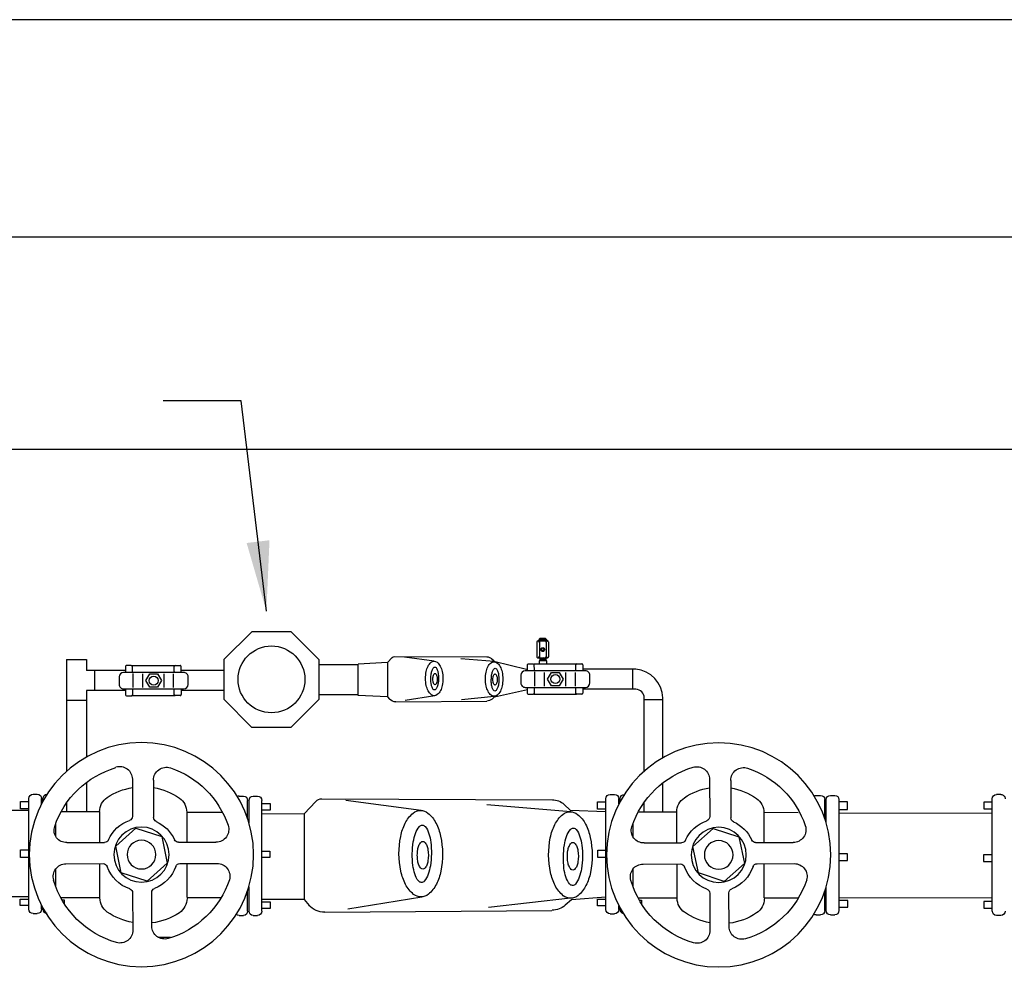
# Model space of a CAD drawing. Units: feet. Extents: x 0 to 11, y 0 to 8.5.
# Drawn here: x 5.5 to 6.9, y 7.1 to 8.5 of the extents above; entities that cross this region are included whole.
import ezdxf

# ---------------------------------------------------------------- set-up
doc = ezdxf.new("R2010")
doc.units = ezdxf.units.FT
doc.header["$MEASUREMENT"] = 0
doc.layers.get('DEFPOINTS').update_dxf_attribs({"linetype": 'CONTINUOUS'})
for name, color, linetype in [('BORD', 4, 'CONTINUOUS'), ('C-DETL-01', 1, 'CONTINUOUS'), ('C-DETL-02', 2, 'CONTINUOUS'), ('DIMENSIONS', 1, 'CONTINUOUS')]:
    doc.layers.add(name, color=color, linetype=linetype)
doc.styles.get("Standard").update_dxf_attribs({"font": 'ROMANS.shx', "height": 0.06})
doc.dimstyles.get("Standard").update_dxf_attribs({"dimtxt": 0.08, "dimasz": 0.08, "dimexe": 0.08, "dimexo": 0.06, "dimgap": 0, "dimtad": 1, "dimtoh": 1, "dimzin": 0, "dimdsep": 46, "dimtxsty": 'Standard', "dimcen": 0.09, "dimadec": 0, "dimazin": 0, "dimtfac": 1, "dimtix": 1, "dimtofl": 0, "dimtmove": 2, "dimatfit": 3, "dimfxl": 1, "dimtolj": 1, "dimtzin": 0, "dimarcsym": 0})

msp = doc.modelspace()

# ---------------------------------------------------------------- linework, layer by layer
at = {"layer": 'BORD'}
msp.add_lwpolyline([(0.4167, 8.1897), (0.4167, 0.1924), (10.6205, 0.1924), (10.6205, 8.1897)], close=True, dxfattribs=at)
at = {"layer": 'C-DETL-01'}
for p, q in [((6.2432, 7.615), (6.2324, 7.615)), ((6.233, 7.6111), (6.233, 7.5907)), ((6.2429, 7.6111), (6.2429, 7.5907)), ((6.2382, 7.5887), (6.233, 7.5884)), ((6.2431, 7.5881), (6.233, 7.5876)), ((6.243, 7.5873), (6.233, 7.5867)), ((5.9744, 7.5353), (5.9745, 7.58)), ((6.243, 7.5864), (6.233, 7.5859)), ((6.243, 7.5856), (6.233, 7.5851)), ((6.243, 7.5847), (6.2402, 7.5846)), ((5.6534, 7.5464), (5.6534, 7.5666)), ((5.6671, 7.5464), (5.6671, 7.566)), ((5.6976, 7.5464), (5.6976, 7.566)), ((5.7111, 7.5464), (5.7111, 7.566)), ((6.2266, 7.5485), (6.2266, 7.5687)), ((6.2404, 7.5485), (6.2404, 7.5681)), ((6.2709, 7.5485), (6.2709, 7.5681)), ((6.2844, 7.5485), (6.2844, 7.5681)), ((6.3827, 7.4273), (6.3827, 7.5317)), ((6.4092, 7.4463), (6.4092, 7.5317)), ((6.4092, 7.3692), (6.4092, 7.4104)), ((6.3827, 7.3692), (6.3827, 7.3827)), ((5.801, 7.2228), (5.8024, 7.2213)), ((5.8047, 7.2209), (5.8024, 7.2213))]:
    msp.add_line(p, q, dxfattribs=at)
at = {"layer": 'C-DETL-01', "extrusion": (0, 0, -1)}
for p, q in [((6.0164, 7.5821), (6.023, 7.5893)), ((6.0265, 7.5908), (6.1581, 7.5902)), ((6.0831, 7.5842), (6.0403, 7.5899)), ((6.1687, 7.5834), (6.1207, 7.5874)), ((6.1683, 7.5843), (6.1648, 7.5876)), ((6.2337, 7.5887), (6.2337, 7.5846)), ((6.2423, 7.5887), (6.2423, 7.5846)), ((5.5583, 7.5865), (5.587, 7.5865)), ((5.5583, 7.5865), (5.5583, 7.4269)), ((5.587, 7.5865), (5.587, 7.5707)), ((5.6423, 7.5764), (5.6423, 7.5681)), ((5.6507, 7.5778), (5.6437, 7.5778)), ((5.6521, 7.578), (5.7118, 7.578)), ((5.6521, 7.578), (5.6521, 7.5681)), ((5.7119, 7.5681), (5.7118, 7.578)), ((5.7132, 7.578), (5.7202, 7.578)), ((5.7216, 7.5766), (5.7216, 7.5681)), ((5.9745, 7.5787), (5.9187, 7.5787)), ((6.0164, 7.5821), (5.9745, 7.58)), ((6.0164, 7.5821), (6.0164, 7.5332)), ((6.1682, 7.5843), (6.2147, 7.5725)), ((6.2156, 7.5785), (6.2156, 7.5703)), ((6.2239, 7.58), (6.217, 7.5799)), ((6.2253, 7.5802), (6.2254, 7.5703)), ((6.2253, 7.5802), (6.2851, 7.5801)), ((6.2851, 7.5703), (6.2851, 7.5801)), ((6.2865, 7.5801), (6.2934, 7.5802)), ((6.2949, 7.5788), (6.2949, 7.5703)), ((5.6417, 7.5707), (5.587, 7.5707)), ((5.5983, 7.5707), (5.5984, 7.542)), ((5.7822, 7.5707), (5.7216, 7.5707)), ((6.3705, 7.5726), (6.2949, 7.5726)), ((6.3661, 7.5725), (6.3661, 7.5439)), ((6.2157, 7.5467), (6.2157, 7.5383)), ((6.2254, 7.5467), (6.2255, 7.5371)), ((6.2852, 7.537), (6.2852, 7.5467)), ((6.295, 7.5467), (6.295, 7.5385)), ((5.6424, 7.542), (5.587, 7.542)), ((5.587, 7.542), (5.587, 7.4475)), ((5.6424, 7.5446), (5.6424, 7.5361)), ((5.6439, 7.5347), (5.6508, 7.5347)), ((5.6522, 7.5446), (5.6522, 7.5349)), ((5.6522, 7.5349), (5.712, 7.5349)), ((5.6995, 7.535), (5.6995, 7.535)), ((5.712, 7.5349), (5.7119, 7.5445)), ((5.7203, 7.5349), (5.7134, 7.5349)), ((5.7217, 7.5445), (5.7217, 7.5363)), ((5.7822, 7.542), (5.7217, 7.542)), ((5.9744, 7.5361), (5.9187, 7.5361)), ((6.0164, 7.5332), (5.9744, 7.5353)), ((6.0164, 7.5332), (6.0192, 7.5299)), ((6.0836, 7.5347), (6.0413, 7.5278)), ((6.1685, 7.5339), (6.1217, 7.5288)), ((6.1691, 7.5331), (6.1654, 7.53)), ((6.169, 7.5332), (6.2161, 7.5438)), ((6.2171, 7.5368), (6.2241, 7.5369)), ((6.2255, 7.5371), (6.2852, 7.537)), ((6.2728, 7.5371), (6.2728, 7.5371)), ((6.2936, 7.5371), (6.2866, 7.537)), ((6.3705, 7.5439), (6.295, 7.5439)), ((5.5583, 7.5283), (5.587, 7.5283)), ((6.0281, 7.526), (6.1579, 7.5271)), ((6.4092, 7.5289), (6.3827, 7.5289)), ((5.587, 7.4112), (5.587, 7.3696)), ((5.6522, 7.4157), (5.6523, 7.3625)), ((5.6824, 7.4143), (5.6826, 7.3607)), ((6.4758, 7.4153), (6.476, 7.3621)), ((6.5061, 7.4139), (6.5062, 7.3603)), ((5.5105, 7.3943), (5.5166, 7.3943)), ((5.8045, 7.3915), (5.8106, 7.3915)), ((5.8248, 7.3915), (5.8309, 7.3915)), ((6.3341, 7.3939), (6.3402, 7.3939)), ((6.628, 7.3925), (6.6341, 7.3925)), ((6.6483, 7.3925), (6.6544, 7.3925)), ((6.8915, 7.3938), (6.8853, 7.3938)), ((5.4924, 7.3733), (5.4924, 7.3839)), ((5.4924, 7.3839), (5.5044, 7.3839)), ((5.5044, 7.2298), (5.5044, 7.3882)), ((5.5227, 7.3805), (5.5227, 7.3882)), ((5.5247, 7.3843), (5.5247, 7.3882)), ((5.5583, 7.3816), (5.5583, 7.3696)), ((5.8167, 7.3596), (5.8167, 7.3854)), ((5.8187, 7.3534), (5.8187, 7.3854)), ((5.837, 7.2854), (5.837, 7.3854)), ((5.837, 7.3808), (5.849, 7.3808)), ((5.849, 7.3808), (5.849, 7.3714)), ((5.8974, 7.366), (5.9138, 7.3839)), ((5.9227, 7.3877), (6.2515, 7.3863)), ((6.0641, 7.3711), (5.957, 7.3854)), ((6.2781, 7.3691), (6.1581, 7.3791)), ((6.277, 7.3714), (6.2682, 7.3797)), ((6.3161, 7.3835), (6.3276, 7.3835)), ((6.3161, 7.3729), (6.3161, 7.3835)), ((6.328, 7.2294), (6.328, 7.3878)), ((6.3463, 7.3802), (6.3463, 7.3878)), ((6.3483, 7.3839), (6.3483, 7.3878)), ((6.6402, 7.3594), (6.6402, 7.3864)), ((6.6422, 7.3532), (6.6422, 7.3864)), ((6.6608, 7.2858), (6.6607, 7.3877)), ((6.6728, 7.3833), (6.6611, 7.3833)), ((6.6728, 7.3725), (6.6728, 7.3833)), ((6.867, 7.383), (6.867, 7.3734)), ((6.8787, 7.383), (6.867, 7.383)), ((6.8792, 7.2864), (6.8791, 7.3876)), ((5.3954, 7.3715), (5.5044, 7.3713)), ((5.5044, 7.3733), (5.4924, 7.3733)), ((5.5508, 7.3696), (5.606, 7.3696)), ((5.6056, 7.3252), (5.6056, 7.3693)), ((5.7301, 7.3687), (5.7807, 7.3686)), ((5.7302, 7.3259), (5.7302, 7.3687)), ((5.849, 7.3714), (5.837, 7.3714)), ((5.8974, 7.366), (5.837, 7.3657)), ((5.8974, 7.366), (5.8974, 7.2437)), ((6.2769, 7.3713), (6.328, 7.3696)), ((6.3276, 7.3729), (6.3161, 7.3729)), ((6.3745, 7.3692), (6.4296, 7.3692)), ((6.4292, 7.3248), (6.4292, 7.3689)), ((6.5538, 7.3683), (6.6025, 7.3682)), ((6.5539, 7.3255), (6.5538, 7.3683)), ((6.6611, 7.3725), (6.6728, 7.3725)), ((6.867, 7.3734), (6.8787, 7.3734)), ((5.543, 7.3343), (5.543, 7.3523)), ((6.3666, 7.3339), (6.3666, 7.3519)), ((5.5589, 7.3251), (5.6124, 7.3252)), ((5.718, 7.3255), (5.7715, 7.3256)), ((6.3825, 7.3247), (6.436, 7.3248)), ((6.5416, 7.3251), (6.5951, 7.3252)), ((5.4928, 7.3146), (5.5044, 7.3146)), ((5.4928, 7.304), (5.4928, 7.3146)), ((5.837, 7.313), (5.8486, 7.313)), ((5.8486, 7.313), (5.8486, 7.3036)), ((6.3164, 7.3037), (6.3164, 7.3143)), ((6.3164, 7.3143), (6.328, 7.3143)), ((6.6728, 7.309), (6.6611, 7.309)), ((6.6728, 7.2995), (6.6728, 7.309)), ((6.8667, 7.3078), (6.8667, 7.2982)), ((6.8784, 7.3078), (6.8667, 7.3078)), ((5.5044, 7.304), (5.4928, 7.304)), ((5.5575, 7.2949), (5.6106, 7.295)), ((5.606, 7.2466), (5.606, 7.295)), ((5.7199, 7.2953), (5.7731, 7.2954)), ((5.7303, 7.2466), (5.7303, 7.2954)), ((5.8486, 7.3036), (5.837, 7.3036)), ((6.328, 7.3037), (6.3164, 7.3037)), ((6.3811, 7.2945), (6.4342, 7.2946)), ((6.4296, 7.2462), (6.4296, 7.2946)), ((6.5436, 7.2949), (6.5967, 7.295)), ((6.5539, 7.2462), (6.5539, 7.295)), ((6.6611, 7.2995), (6.6728, 7.2995)), ((6.8667, 7.2982), (6.8784, 7.2982)), ((5.543, 7.2624), (5.543, 7.2876)), ((5.837, 7.227), (5.837, 7.2852)), ((6.3666, 7.262), (6.3666, 7.2872)), ((6.6609, 7.2273), (6.6608, 7.2862)), ((6.8793, 7.2272), (6.8792, 7.2862)), ((5.6526, 7.2532), (5.6528, 7.2)), ((5.68, 7.2056), (5.6798, 7.2539)), ((5.8167, 7.227), (5.8167, 7.2557)), ((5.8187, 7.227), (5.8187, 7.2621)), ((6.4762, 7.2528), (6.4764, 7.1996)), ((6.5036, 7.2052), (6.5035, 7.2535)), ((6.6402, 7.2279), (6.6402, 7.2556)), ((6.6422, 7.2279), (6.6422, 7.2618)), ((5.3916, 7.2484), (5.5044, 7.2481)), ((5.4922, 7.2351), (5.4922, 7.2445)), ((5.4922, 7.2445), (5.5044, 7.2445)), ((5.55, 7.2466), (5.606, 7.2466)), ((5.5518, 7.2433), (5.555, 7.2433)), ((5.555, 7.2433), (5.555, 7.2382)), ((5.7303, 7.2466), (5.779, 7.2466)), ((5.8974, 7.2438), (5.837, 7.2438)), ((5.837, 7.2405), (5.849, 7.2405)), ((5.849, 7.2405), (5.849, 7.2311)), ((5.8974, 7.2438), (5.9043, 7.2354)), ((6.0653, 7.2473), (5.9595, 7.2302)), ((6.2776, 7.2455), (6.1605, 7.2326)), ((6.279, 7.2435), (6.2699, 7.2356)), ((6.2789, 7.2436), (6.328, 7.2477)), ((6.3158, 7.2441), (6.328, 7.2441)), ((6.3158, 7.2347), (6.3158, 7.2441)), ((6.3737, 7.2462), (6.4296, 7.2462)), ((6.3755, 7.243), (6.3786, 7.243)), ((6.3786, 7.243), (6.3786, 7.2378)), ((6.5539, 7.2462), (6.6027, 7.2462)), ((6.6732, 7.2422), (6.6615, 7.2422)), ((6.6732, 7.2327), (6.6732, 7.2422)), ((6.8789, 7.241), (6.8671, 7.241)), ((6.8671, 7.241), (6.8671, 7.2314)), ((5.5044, 7.2351), (5.4922, 7.2351)), ((5.5105, 7.2237), (5.5166, 7.2237)), ((5.5227, 7.2298), (5.5227, 7.2352)), ((5.5243, 7.2302), (5.5243, 7.2322)), ((5.849, 7.2311), (5.837, 7.2311)), ((5.9267, 7.2258), (6.251, 7.2283)), ((6.328, 7.2347), (6.3158, 7.2347)), ((6.3341, 7.2233), (6.3402, 7.2233)), ((6.3463, 7.2294), (6.3463, 7.2348)), ((6.3479, 7.2298), (6.3479, 7.2318)), ((6.628, 7.2218), (6.6341, 7.2218)), ((6.6483, 7.2218), (6.6544, 7.2218)), ((6.6615, 7.2327), (6.6732, 7.2327)), ((6.8671, 7.2314), (6.8789, 7.2314)), ((5.8045, 7.2209), (5.8106, 7.2209)), ((5.8248, 7.2209), (5.8309, 7.2209)), ((6.8916, 7.2211), (6.8855, 7.2211)), ((5.6887, 7.1901), (5.7064, 7.1901))]:
    msp.add_line(p, q, dxfattribs=at)
at = {"layer": 'C-DETL-01'}
for points in [[(4.1822, 7.887), (7.4782, 7.887), (7.4782, 5.9071), (4.1822, 5.9071)], [(5.7827, 7.53), (5.8224, 7.4901), (5.8788, 7.49), (5.9187, 7.5298), (5.9188, 7.5861), (5.879, 7.626), (5.8227, 7.6261), (5.7828, 7.5864)], [(6.2438, 7.5845), (6.2325, 7.5845), (6.2325, 7.5802), (6.2438, 7.5802)], [(5.6936, 7.5563), (5.6881, 7.5468), (5.6771, 7.5468), (5.6716, 7.5563), (5.6771, 7.5659), (5.6881, 7.5659)], [(6.2669, 7.5585), (6.2614, 7.5489), (6.2504, 7.5489), (6.2448, 7.5585), (6.2504, 7.568), (6.2614, 7.568)]]:
    msp.add_lwpolyline(points, close=True, dxfattribs=at)
for points in [[(6.2369, 7.6165), (6.235, 7.6165, 0.414581), (6.232, 7.6135), (6.232, 7.6131)], [(6.232, 7.6131), (6.2437, 7.6131), (6.2437, 7.6135, 0.413846), (6.2406, 7.6165), (6.2369, 7.6165)]]:
    msp.add_lwpolyline(points, format="xyb", dxfattribs=at)
for points in [[(6.2463, 7.5906), (6.2463, 7.6112, 0.414314), (6.2444, 7.6131), (6.2312, 7.6131, 0.414113), (6.2293, 7.6112), (6.2293, 7.5905, 0.414314), (6.2312, 7.5887), (6.2444, 7.5887, 0.414113)], [(5.7253, 7.5681), (5.6396, 7.5681, 0.414028), (5.6332, 7.5617), (5.6332, 7.551, 0.414399), (5.6396, 7.5446), (5.7253, 7.5445, 0.414028), (5.7318, 7.551), (5.7318, 7.5617, 0.414399)], [(6.2986, 7.5703), (6.2129, 7.5703, 0.414028), (6.2065, 7.5639), (6.2065, 7.5532, 0.414399), (6.2129, 7.5467), (6.2986, 7.5467, 0.414028), (6.305, 7.5531), (6.305, 7.5638, 0.414399)]]:
    msp.add_lwpolyline(points, format="xyb", close=True, dxfattribs=at)
at = {"layer": 'C-DETL-01', "extrusion": (0, 0, -1)}
for points in [[(-6.0715, 7.5693, 0.065242), (-6.0741, 7.5768, 0.104336), (-6.0786, 7.5826, 0.358798), (-6.087, 7.5826, 0.104336), (-6.0916, 7.5769, 0.065242), (-6.0943, 7.5695, 0.103051), (-6.0944, 7.5495, 0.065242), (-6.0918, 7.542, 0.104336), (-6.0873, 7.5363, 0.358798), (-6.0789, 7.5362, 0.104336), (-6.0743, 7.5419, 0.065242), (-6.0716, 7.5494, 0.103051)], [(-6.0781, 7.5594, 0.034232), (-6.0787, 7.5661, 0.046069), (-6.0799, 7.571, 0.089087), (-6.0822, 7.5749, 0.479587), (-6.0855, 7.5749, 0.089087), (-6.0876, 7.5708, 0.046069), (-6.0887, 7.566, 0.068543), (-6.0884, 7.5526, 0.046069), (-6.0872, 7.5477, 0.089087), (-6.085, 7.5438, 0.479587), (-6.0816, 7.5438, 0.089087), (-6.0795, 7.5479, 0.046069), (-6.0785, 7.5527, 0.034232)], [(-6.1569, 7.5686, 0.065242), (-6.1595, 7.5761, 0.104336), (-6.164, 7.5818, 0.358798), (-6.1724, 7.5819, 0.104336), (-6.1771, 7.5762, 0.065242), (-6.1797, 7.5687, 0.103051), (-6.1798, 7.5488, 0.065242), (-6.1773, 7.5413, 0.104336), (-6.1727, 7.5355, 0.358798), (-6.1643, 7.5355, 0.104336), (-6.1597, 7.5412, 0.065242), (-6.157, 7.5486, 0.103051)], [(-6.1644, 7.5577, 0.034232), (-6.1649, 7.5644, 0.046069), (-6.1662, 7.5693, 0.089087), (-6.1684, 7.5732, 0.479587), (-6.1717, 7.5732, 0.089087), (-6.1738, 7.5691, 0.046069), (-6.1749, 7.5643, 0.068543), (-6.1747, 7.5509, 0.046069), (-6.1734, 7.546, 0.089087), (-6.1712, 7.5421, 0.479587), (-6.1679, 7.5421, 0.089087), (-6.1658, 7.5461, 0.046069), (-6.1647, 7.551, 0.034232)], [(-6.081, 7.5585, 0.04074), (-6.0813, 7.5617, 0.053752), (-6.0819, 7.5641, 0.096839), (-6.0831, 7.566, 0.426908), (-6.0852, 7.566, 0.096839), (-6.0864, 7.5641, 0.053752), (-6.087, 7.5617, 0.081615), (-6.087, 7.5553, 0.053752), (-6.0864, 7.5529, 0.096839), (-6.0852, 7.551, 0.426908), (-6.0831, 7.551, 0.096839), (-6.0819, 7.5529, 0.053752), (-6.0813, 7.5553, 0.04074)], [(-6.1666, 7.5579, 0.04074), (-6.1669, 7.5612, 0.053752), (-6.1676, 7.5635, 0.096839), (-6.1688, 7.5654, 0.426908), (-6.1708, 7.5654, 0.096839), (-6.172, 7.5635, 0.053752), (-6.1727, 7.5612, 0.081615), (-6.1727, 7.5547, 0.053752), (-6.172, 7.5523, 0.096839), (-6.1708, 7.5504, 0.426908), (-6.1688, 7.5504, 0.096839), (-6.1676, 7.5523, 0.053752), (-6.1669, 7.5547, 0.04074)], [(-6.0351, 7.334, 0.065242), (-6.0415, 7.3527, 0.104336), (-6.0528, 7.3671, 0.358798), (-6.0739, 7.3672, 0.104336), (-6.0854, 7.353, 0.065242), (-6.092, 7.3343, 0.103051), (-6.0924, 7.2844, 0.065242), (-6.086, 7.2657, 0.104336), (-6.0746, 7.2513, 0.358798), (-6.0536, 7.2512, 0.104336), (-6.042, 7.2654, 0.065242), (-6.0354, 7.2841, 0.103051)], [(-6.2486, 7.3321, 0.065242), (-6.2551, 7.3509, 0.104336), (-6.2664, 7.3653, 0.358798), (-6.2874, 7.3654, 0.104336), (-6.299, 7.3512, 0.065242), (-6.3056, 7.3325, 0.103051), (-6.3059, 7.2826, 0.065242), (-6.2995, 7.2638, 0.104336), (-6.2882, 7.2495, 0.358798), (-6.2671, 7.2493, 0.104336), (-6.2556, 7.2636, 0.065242), (-6.249, 7.2822, 0.103051)], [(-6.0517, 7.3093, 0.034232), (-6.0531, 7.326, 0.046069), (-6.0562, 7.3381, 0.089087), (-6.0618, 7.348, 0.479587), (-6.0701, 7.3479, 0.089087), (-6.0754, 7.3378, 0.046069), (-6.078, 7.3256, 0.068543), (-6.0774, 7.2921, 0.046069), (-6.0744, 7.28, 0.089087), (-6.0688, 7.2701, 0.479587), (-6.0604, 7.2703, 0.089087), (-6.0552, 7.2803, 0.046069), (-6.0526, 7.2925, 0.034232)], [(-6.2672, 7.305, 0.034232), (-6.2687, 7.3217, 0.046069), (-6.2717, 7.3338, 0.089087), (-6.2773, 7.3437, 0.479587), (-6.2857, 7.3436, 0.089087), (-6.2909, 7.3335, 0.046069), (-6.2936, 7.3213, 0.068543), (-6.293, 7.2878, 0.046069), (-6.2899, 7.2757, 0.089087), (-6.2843, 7.2658, 0.479587), (-6.276, 7.266, 0.089087), (-6.2707, 7.276, 0.046069), (-6.2681, 7.2882, 0.034232)], [(-6.0588, 7.3069, 0.04074), (-6.0595, 7.315, 0.053752), (-6.0611, 7.3209, 0.096839), (-6.0642, 7.3257, 0.426908), (-6.0692, 7.3257, 0.096839), (-6.0723, 7.3209, 0.053752), (-6.0739, 7.315, 0.081615), (-6.0739, 7.2988, 0.053752), (-6.0723, 7.2929, 0.096839), (-6.0692, 7.2882, 0.426908), (-6.0642, 7.2882, 0.096839), (-6.0611, 7.2929, 0.053752), (-6.0595, 7.2988, 0.04074)], [(-6.2729, 7.3055, 0.04074), (-6.2736, 7.3136, 0.053752), (-6.2753, 7.3195, 0.096839), (-6.2783, 7.3242, 0.426908), (-6.2833, 7.3242, 0.096839), (-6.2864, 7.3195, 0.053752), (-6.288, 7.3136, 0.081615), (-6.288, 7.2974, 0.053752), (-6.2864, 7.2915, 0.096839), (-6.2833, 7.2868, 0.426908), (-6.2783, 7.2868, 0.096839), (-6.2753, 7.2915, 0.053752), (-6.2736, 7.2974, 0.04074)]]:
    msp.add_lwpolyline(points, format="xyb", close=True, dxfattribs=at)
for points in [[(-5.702, 7.2958), (-5.6732, 7.27), (-5.6364, 7.282), (-5.6285, 7.3199), (-5.6573, 7.3458), (-5.6941, 7.3337)], [(-6.5256, 7.2954), (-6.4968, 7.2696), (-6.46, 7.2817), (-6.4521, 7.3195), (-6.4809, 7.3454), (-6.5177, 7.3333)]]:
    msp.add_lwpolyline(points, close=True, dxfattribs=at)
at = {"layer": 'C-DETL-01'}
for centre, radius in [((5.8507, 7.5581), 0.0477), ((6.2378, 7.6007), 0.0028), ((6.2378, 7.6007), 0.00162), ((5.6826, 7.5563), 0.00637), ((6.2559, 7.5585), 0.00637)]:
    msp.add_circle(centre, radius, dxfattribs=at)
at = {"layer": 'C-DETL-01', "extrusion": (0, 0, -1)}
for centre, radius in [((-5.6652, 7.3079), 0.16), ((-6.4889, 7.3075), 0.16), ((-5.6652, 7.3079), 0.0394), ((-6.4889, 7.3075), 0.0394), ((-5.6652, 7.3079), 0.0205), ((-6.4889, 7.3075), 0.0205)]:
    msp.add_circle(centre, radius, dxfattribs=at)
at = {"layer": 'C-DETL-01'}
for centre, radius, start, end in [((6.2311, 7.6111), 0.0019, 0.0248, 90.0248), ((6.2349, 7.6111), 0.0019, 90.0251, 180.0251), ((6.241, 7.6111), 0.0019, 0.0248, 90.0248), ((6.2448, 7.6111), 0.0019, 90.0251, 180.0251), ((6.2311, 7.5907), 0.0019, 270.0251, 0.0251), ((6.2349, 7.5907), 0.0019, 180.0248, 270.0248), ((6.241, 7.5907), 0.0019, 270.0251, 0.0251), ((6.2448, 7.5907), 0.0019, 180.0248, 270.0248), ((5.6437, 7.5764), 0.00142, 90.1538, 180.1726), ((5.6507, 7.5764), 0.00142, 0.1726, 90.1538), ((5.7132, 7.5766), 0.00142, 90.1915, 180.1726), ((5.7202, 7.5766), 0.00142, 0.1726, 90.1915), ((6.217, 7.5785), 0.00142, 90.1538, 180.1726), ((6.2239, 7.5785), 0.00142, 0.1726, 90.1538), ((6.2865, 7.5787), 0.00142, 90.1915, 180.1726), ((6.2934, 7.5788), 0.00142, 0.1726, 90.1915), ((5.6438, 7.569), 0.00142, 180.3704, 215.3775), ((5.6507, 7.569), 0.00142, 322.2887, 0.3704), ((5.7133, 7.5692), 0.00142, 179.9749, 228.886), ((5.7202, 7.5692), 0.00142, 311.1932, 359.9749), ((6.217, 7.5711), 0.00142, 180.3704, 215.3775), ((6.224, 7.5712), 0.00142, 322.2887, 0.3704), ((6.2865, 7.5713), 0.00142, 179.9749, 228.886), ((6.2935, 7.5713), 0.00142, 311.1932, 359.9749), ((6.3664, 7.53), 0.0428, 2.3407, 84.4394), ((6.2171, 7.5456), 0.00142, 127.7698, 180.3701), ((6.224, 7.5456), 0.00142, 0.3701, 49.2564), ((6.2866, 7.5458), 0.00142, 141.9784, 179.9752), ((6.2935, 7.5458), 0.00142, 359.9752, 38.0818), ((5.6438, 7.5434), 0.00142, 127.7698, 180.3701), ((5.6439, 7.5361), 0.00142, 180.1726, 270.1538), ((5.6508, 7.5361), 0.00142, 270.1538, 0.1726), ((5.6508, 7.5435), 0.00142, 0.3701, 49.2564), ((5.7133, 7.5437), 0.00142, 141.9784, 179.9752), ((5.7134, 7.5363), 0.00142, 180.1726, 270.1915), ((5.7203, 7.5363), 0.00142, 270.1915, 0.1726), ((5.7203, 7.5437), 0.00142, 359.9752, 38.0818), ((6.2171, 7.5383), 0.00142, 180.1726, 270.1538), ((6.2241, 7.5383), 0.00142, 270.1538, 0.1726), ((6.2866, 7.5385), 0.00142, 180.1726, 270.1915), ((6.2936, 7.5385), 0.00142, 270.1915, 0.1726), ((6.3705, 7.5317), 0.0122, 0, 89.9983), ((5.8045, 7.3853), 0.00619, 90.2326, 114.1272), ((6.3539, 7.2297), 0.00603, 179.67, 255.1899)]:
    msp.add_arc(centre, radius, start, end, dxfattribs=at)
at = {"layer": 'C-DETL-01', "extrusion": (0, 0, -1)}
for centre, radius, start, end in [((-6.0265, 7.5859), 0.00488, 43.1518, 90), ((-6.1581, 7.5805), 0.00975, 90, 133.1518), ((-6.0281, 7.5382), 0.0122, 269.7512, 316.8482), ((-6.1576, 7.5393), 0.0122, 229.9019, 268.3743), ((-5.6339, 7.4156), 0.0183, 73.7926, 179.8541), ((-5.7007, 7.4143), 0.0183, 359.8541, 108.4444), ((-6.4904, 7.3064), 0.132, 18.2446, 73.2682), ((-6.4575, 7.4152), 0.0183, 73.7926, 179.8541), ((-6.5244, 7.4139), 0.0183, 359.8541, 108.4444), ((-5.6652, 7.3068), 0.1305, 18.4444, 73.7926), ((-5.6652, 7.3079), 0.1305, 108.4444, 161.2638), ((-6.4889, 7.3075), 0.1305, 108.4444, 161.2638), ((-5.5105, 7.3882), 0.00609, 360, 90), ((-5.5166, 7.3882), 0.00609, 90, 180), ((-5.5308, 7.3882), 0.00609, 360, 90), ((-5.6671, 7.3134), 0.0915, 56.3183, 80.6346), ((-5.6671, 7.3134), 0.0915, 99.6645, 124.745), ((-5.8106, 7.3854), 0.00609, 90, 180), ((-5.8248, 7.3854), 0.00609, 360, 90), ((-5.8309, 7.3854), 0.00609, 90, 180), ((-6.3341, 7.3878), 0.00609, 360, 90), ((-6.3402, 7.3878), 0.00609, 90, 180), ((-6.3544, 7.3878), 0.00609, 360, 90), ((-6.4907, 7.313), 0.0915, 56.3183, 80.6346), ((-6.4907, 7.313), 0.0915, 99.6645, 124.745), ((-6.628, 7.3864), 0.00609, 59.6236, 90), ((-6.6341, 7.3864), 0.00609, 90, 180), ((-6.6483, 7.3864), 0.00609, 360, 90), ((-6.6544, 7.3864), 0.00609, 90, 180), ((-6.8853, 7.3876), 0.00617, 359.9352, 89.9352), ((-6.8915, 7.3877), 0.00617, 89.9352, 179.9352), ((-5.6299, 7.3692), 0.0244, 0, 56.3183), ((-5.7054, 7.3685), 0.0244, 124.745, 179.9362), ((-5.9227, 7.3755), 0.0122, 43.1518, 90), ((-6.2515, 7.3619), 0.0244, 90, 133.1518), ((-6.4535, 7.3688), 0.0244, 0, 56.3183), ((-6.529, 7.3681), 0.0244, 124.745, 179.9362), ((-5.6462, 7.3625), 0.00609, 179.8541, 250.8293), ((-6.4699, 7.3621), 0.00609, 179.8541, 250.8293), ((-5.5581, 7.3426), 0.0175, 267.6019, 18.6857), ((-5.6652, 7.3079), 0.0517, 23.9155, 70.8293), ((-5.6887, 7.3607), 0.00609, 293.9155, 359.8541), ((-5.6652, 7.3079), 0.0517, 113.9155, 155.7927), ((-5.7715, 7.3439), 0.0183, 161.2638, 269.8541), ((-6.4889, 7.3075), 0.0517, 23.9155, 70.8293), ((-6.5123, 7.3603), 0.00609, 293.9155, 359.8541), ((-6.4889, 7.3075), 0.0517, 113.9155, 155.7927), ((-6.5951, 7.3435), 0.0183, 161.2638, 269.8541), ((-6.3816, 7.3421), 0.0175, 267.2135, 18.5551), ((-5.6124, 7.3313), 0.00609, 203.9155, 269.8541), ((-5.718, 7.3316), 0.00609, 269.8541, 335.7927), ((-6.436, 7.3309), 0.00609, 203.9155, 269.8541), ((-6.5416, 7.3312), 0.00609, 269.8541, 335.7927), ((-5.5575, 7.2766), 0.0183, 343.7926, 89.8541), ((-5.6106, 7.2889), 0.00609, 89.8541, 160.8293), ((-5.72, 7.2892), 0.00609, 18.8789, 89.8541), ((-5.7731, 7.2771), 0.0183, 89.8541, 195.9155), ((-6.3811, 7.2762), 0.0183, 343.7926, 89.8541), ((-6.4342, 7.2885), 0.00609, 89.8541, 160.8293), ((-6.5436, 7.2888), 0.00609, 18.8789, 89.8541), ((-6.5967, 7.2767), 0.0183, 89.8541, 195.9155), ((-5.6652, 7.3079), 0.0517, 288.8789, 340.8293), ((-5.6652, 7.3079), 0.0517, 198.8789, 249.0219), ((-6.4889, 7.3075), 0.0517, 288.8789, 340.8293), ((-6.4889, 7.3075), 0.0517, 198.8789, 249.0219), ((-5.6652, 7.3079), 0.1305, 285.9155, 343.7926), ((-5.6669, 7.3134), 0.1305, 198.4444, 253.7926), ((-6.4889, 7.3075), 0.1305, 285.9155, 343.7926), ((-6.4906, 7.313), 0.1305, 198.4444, 253.7926), ((-5.6465, 7.2532), 0.00609, 108.8789, 179.8541), ((-5.6859, 7.2539), 0.00609, 359.8541, 69.0219), ((-6.4701, 7.2528), 0.00609, 108.8789, 179.8541), ((-6.5096, 7.2535), 0.00609, 359.8541, 69.0219), ((-5.6304, 7.246), 0.0244, 304.745, 359.9362), ((-5.7058, 7.2453), 0.0244, 180, 236.3183), ((-6.2502, 7.259), 0.0306, 229.9019, 268.3743), ((-6.454, 7.2456), 0.0244, 304.745, 359.9362), ((-6.5294, 7.2449), 0.0244, 180, 236.3183), ((-5.5105, 7.2298), 0.00609, 270, 360), ((-5.5166, 7.2298), 0.00609, 180, 270), ((-5.5308, 7.2298), 0.00609, 270, 360), ((-5.6686, 7.3011), 0.0915, 279.9885, 304.745), ((-5.6686, 7.3011), 0.0915, 236.3183, 262.863), ((-5.8106, 7.227), 0.00609, 180, 270), ((-5.8248, 7.227), 0.00609, 270, 360), ((-5.8309, 7.227), 0.00609, 180, 270), ((-5.9265, 7.2563), 0.0305, 269.7512, 316.8482), ((-6.3341, 7.2294), 0.00609, 270, 360), ((-6.3402, 7.2294), 0.00609, 180, 270), ((-6.4922, 7.3007), 0.0915, 279.9885, 304.745), ((-6.4922, 7.3007), 0.0915, 236.3183, 262.863), ((-6.628, 7.2279), 0.00609, 270, 303.5052), ((-6.6341, 7.2279), 0.00609, 180, 270), ((-6.6483, 7.2279), 0.00609, 270, 360), ((-6.6544, 7.2279), 0.00609, 180, 270), ((-6.8855, 7.2272), 0.00617, 269.9352, 359.9352), ((-6.8916, 7.2272), 0.00617, 179.9352, 269.9352), ((-5.6345, 7.2), 0.0183, 179.8541, 285.9155), ((-5.6983, 7.2057), 0.0183, 253.7926, 359.8541), ((-6.4581, 7.1996), 0.0183, 179.8541, 285.9155), ((-6.5219, 7.2053), 0.0183, 253.7926, 359.8541)]:
    msp.add_arc(centre, radius, start, end, dxfattribs=at)
at = {"layer": 'C-DETL-02', "extrusion": (0, 0, -1)}
for p, q in [((6.6607, 7.3673), (6.8791, 7.3678)), ((6.6609, 7.2462), (6.8792, 7.2465))]:
    msp.add_line(p, q, dxfattribs=at)
at = {"layer": 'DEFPOINTS'}
msp.add_line((11, 8.5), (0, 8.5), dxfattribs=at)

# ---------------------------------------------------------------- leaders
at = {"layer": 'DIMENSIONS'}
msp.add_leader([(5.8435, 7.6555), (5.8075, 7.9556), (5.696, 7.9556)], dimstyle='Standard', override={"dimtxt": 0.07, "dimasz": 0.1, "dimgap": 0.05, "dimtoh": 0, "dimtofl": 1}, dxfattribs=at)

doc.saveas('drawing.dxf')
